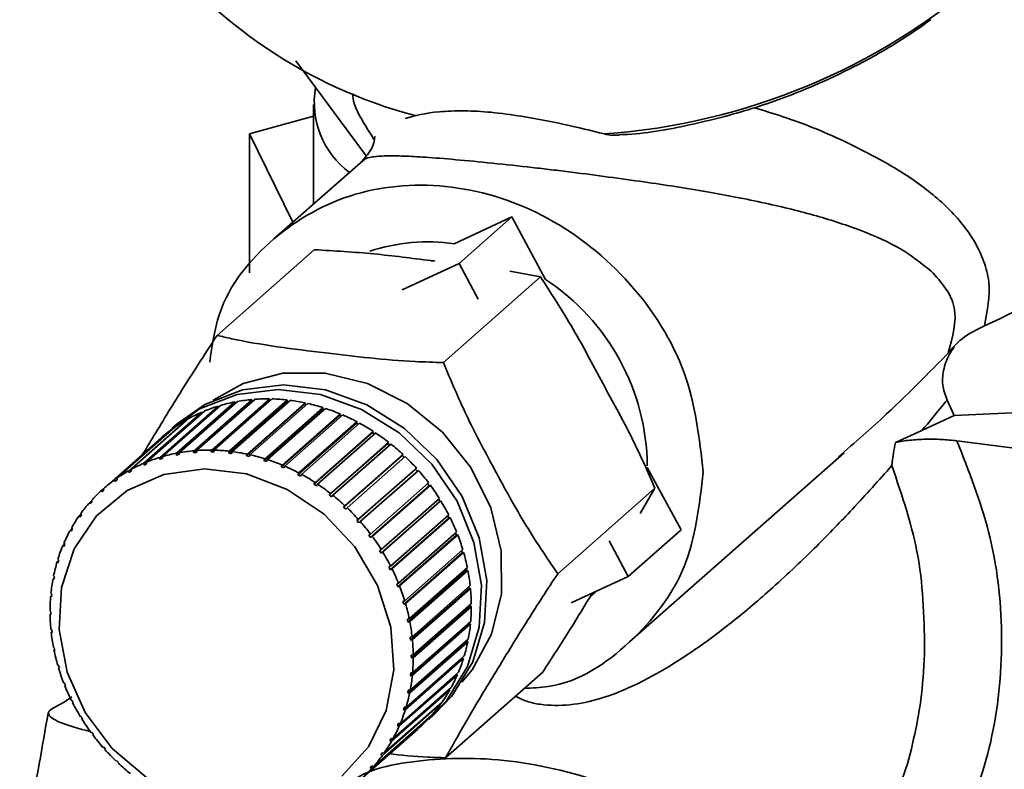
# Paper-space layout 'Blatt1' of a CAD drawing. Units: millimetres. Extents: x 0 to 6300, y 0 to 4455.
# Drawn here: x 4825 to 4858, y 2721 to 2746 of the extents above; entities that cross this region are included whole.
import ezdxf

# ---------------------------------------------------------------- set-up
doc = ezdxf.new("R2010")
doc.units = ezdxf.units.MM
doc.layers.add('1', color=7, linetype='Continuous')
doc.dimstyles.new('SLDDIMSTYLE3', dxfattribs={"dimtxt": 0.18, "dimasz": 12, "dimexe": 0, "dimexo": 0.0625, "dimgap": 0, "dimtad": 0, "dimtih": 1, "dimtoh": 1, "dimdec": 0, "dimrnd": 1e-09, "dimzin": 0, "dimdsep": 46, "dimtxsty": 'Standard', "dimblk1": 'DOT', "dimblk2": 'DOT', "dimsah": 1, "dimcen": 0.09, "dimadec": 0, "dimazin": 0, "dimtfac": 12, "dimtdec": 0, "dimtofl": 0, "dimtmove": 0, "dimatfit": 3, "dimldrblk": 'DOT', "dimfxl": 1, "dimfrac": 2, "dimtolj": 1, "dimtzin": 0, "dimarcsym": 0})

# ---------------------------------------------------------------- blocks, each defined once
blk = doc.blocks.new('_Dot')
at = {"color": 0, "linetype": 'ByBlock', "lineweight": -2}
blk.add_line((-0.5, 0), (-1, 0), dxfattribs=at)
at = {"color": 0, "linetype": 'ByBlock', "const_width": 0.5}
blk.add_lwpolyline([(-0.25, 0, 1), (0.25, 0, 1)], format="xyb", close=True, dxfattribs=at)

psp = doc.layouts.new('Blatt1')

# ---------------------------------------------------------------- linework, layer by layer
at = {"color": 7, "linetype": 'Continuous', "lineweight": 35, "ltscale": 15}
for p, q in [((4833.839, 2744.498), (4836.191, 2741.31)), ((4834.427, 2743.039), (4834.427, 2739.696)), ((4832.284, 2742.057), (4834.427, 2742.642)), ((4833.741, 2739.091), (4832.284, 2742.057)), ((4832.284, 2737.395), (4832.284, 2742.057)), ((4836.09, 2741.163), (4833.105, 2738.531)), ((4839.137, 2738.37), (4841.07, 2739.267)), ((4839.302, 2737.708), (4841.07, 2739.267)), ((4841.07, 2739.267), (4842.201, 2737.175)), ((4834.458, 2738.171), (4831.203, 2735.3)), ((4837.394, 2736.823), (4839.302, 2737.708)), ((4839.302, 2737.708), (4839.946, 2736.516)), ((4842.034, 2737.259), (4841.006, 2737.453)), ((4842.034, 2737.259), (4838.78, 2734.389)), ((4831.806, 2733.023), (4829.844, 2731.292)), ((4829.848, 2731.355), (4831.792, 2733.069)), ((4831.881, 2733.086), (4829.937, 2731.371)), ((4832.378, 2733.103), (4830.416, 2731.373)), ((4830.424, 2731.436), (4832.369, 2733.151)), ((4832.461, 2733.158), (4830.516, 2731.443)), ((4832.963, 2733.125), (4831.001, 2731.395)), ((4831.013, 2731.458), (4832.958, 2733.173)), ((4833.051, 2733.171), (4831.106, 2731.456)), ((4833.554, 2733.088), (4831.592, 2731.358)), ((4831.609, 2731.42), (4833.553, 2733.135)), ((4833.647, 2733.124), (4831.702, 2731.409)), ((4831.792, 2733.069), (4831.806, 2733.023)), ((4831.806, 2733.023), (4831.811, 2733.024)), ((4834.145, 2732.992), (4832.183, 2731.262)), ((4832.205, 2731.324), (4834.15, 2733.038)), ((4834.243, 2733.018), (4832.298, 2731.303)), ((4832.369, 2733.151), (4832.378, 2733.103)), ((4832.378, 2733.103), (4832.401, 2733.105)), ((4832.958, 2733.173), (4832.963, 2733.125)), ((4832.963, 2733.125), (4832.999, 2733.125)), ((4833.553, 2733.135), (4833.554, 2733.088)), ((4833.554, 2733.088), (4833.6, 2733.082)), ((4834.15, 2733.038), (4834.145, 2732.992)), ((4834.145, 2732.992), (4834.2, 2732.98)), ((4855.874, 2732.619), (4855.641, 2733.134)), ((4828.753, 2731.018), (4830.697, 2732.733)), ((4830.779, 2732.767), (4828.835, 2731.053)), ((4829.288, 2731.215), (4831.233, 2732.93)), ((4831.319, 2732.955), (4829.375, 2731.241)), ((4830.697, 2732.733), (4830.71, 2732.707)), ((4831.233, 2732.93), (4831.248, 2732.892)), ((4834.732, 2732.839), (4832.77, 2731.108)), ((4832.797, 2731.169), (4834.741, 2732.884)), ((4834.833, 2732.854), (4832.888, 2731.139)), ((4833.377, 2730.957), (4835.322, 2732.672)), ((4834.741, 2732.884), (4834.732, 2732.839)), ((4834.732, 2732.839), (4834.793, 2732.819)), ((4835.322, 2732.672), (4835.308, 2732.629)), ((4828.245, 2730.766), (4830.189, 2732.481)), ((4830.267, 2732.524), (4828.322, 2730.809)), ((4829.865, 2732.34), (4829.689, 2732.184)), ((4830.189, 2732.481), (4830.2, 2732.465)), ((4835.308, 2732.629), (4833.346, 2730.898)), ((4835.411, 2732.634), (4833.467, 2730.919)), ((4835.869, 2732.365), (4833.906, 2730.634)), ((4833.942, 2730.691), (4835.886, 2732.406)), ((4835.973, 2732.359), (4834.028, 2730.645)), ((4835.308, 2732.629), (4835.374, 2732.601)), ((4835.886, 2732.406), (4835.869, 2732.365)), ((4835.869, 2732.365), (4835.937, 2732.328)), ((4854.801, 2732.115), (4855.874, 2732.619)), ((4827.77, 2730.461), (4829.715, 2732.176)), ((4829.787, 2732.227), (4827.842, 2730.512)), ((4829.715, 2732.176), (4829.72, 2732.169)), ((4836.407, 2732.049), (4834.445, 2730.318)), ((4834.484, 2730.373), (4836.429, 2732.088)), ((4836.512, 2732.033), (4834.567, 2730.318)), ((4836.429, 2732.088), (4836.407, 2732.049)), ((4836.407, 2732.049), (4836.477, 2732.003)), ((4853.91, 2731.717), (4854.801, 2732.115)), ((4829.344, 2731.88), (4827.399, 2730.165)), ((4836.919, 2731.684), (4834.957, 2729.954)), ((4835, 2730.006), (4836.945, 2731.72)), ((4836.945, 2731.72), (4836.919, 2731.684)), ((4836.919, 2731.684), (4836.989, 2731.629)), ((4858.25, 2731.481), (4855.973, 2731.768)), ((4829.844, 2731.292), (4829.848, 2731.355)), ((4829.937, 2731.371), (4829.933, 2731.309)), ((4830.416, 2731.373), (4830.424, 2731.436)), ((4830.508, 2731.38), (4830.416, 2731.373)), ((4830.516, 2731.443), (4830.508, 2731.38)), ((4831.001, 2731.395), (4831.013, 2731.458)), ((4831.094, 2731.393), (4831.001, 2731.395)), ((4831.106, 2731.456), (4831.094, 2731.393)), ((4831.592, 2731.358), (4831.609, 2731.42)), ((4831.702, 2731.409), (4831.685, 2731.346)), ((4837.023, 2731.659), (4835.078, 2729.944)), ((4845.011, 2725.031), (4852.196, 2731.367)), ((4828.757, 2730.958), (4828.753, 2731.018)), ((4828.837, 2731.028), (4828.757, 2730.958)), ((4828.835, 2731.053), (4828.839, 2730.993)), ((4829.289, 2731.154), (4829.288, 2731.215)), ((4829.375, 2731.229), (4829.289, 2731.154)), ((4829.375, 2731.179), (4829.289, 2731.154)), ((4829.375, 2731.241), (4829.375, 2731.179)), ((4829.933, 2731.309), (4829.844, 2731.292)), ((4832.183, 2731.262), (4832.205, 2731.324)), ((4832.276, 2731.241), (4832.183, 2731.262)), ((4832.298, 2731.303), (4832.276, 2731.241)), ((4832.77, 2731.108), (4832.797, 2731.169)), ((4832.862, 2731.079), (4832.77, 2731.108)), ((4832.888, 2731.139), (4832.862, 2731.079)), ((4837.399, 2731.275), (4835.437, 2729.544)), ((4835.484, 2729.593), (4837.429, 2731.308)), ((4837.501, 2731.239), (4835.557, 2729.524)), ((4837.429, 2731.308), (4837.399, 2731.275)), ((4837.399, 2731.275), (4837.468, 2731.21)), ((4828.253, 2730.708), (4828.245, 2730.766)), ((4828.328, 2730.774), (4828.253, 2730.708)), ((4828.331, 2730.751), (4828.253, 2730.708)), ((4828.322, 2730.809), (4828.331, 2730.751)), ((4828.839, 2730.993), (4828.757, 2730.958)), ((4833.346, 2730.898), (4833.377, 2730.957)), ((4833.436, 2730.86), (4833.346, 2730.898)), ((4833.467, 2730.919), (4833.436, 2730.86)), ((4833.906, 2730.634), (4833.942, 2730.691)), ((4837.843, 2730.824), (4835.881, 2729.094)), ((4835.932, 2729.138), (4837.876, 2730.853)), ((4837.943, 2730.779), (4835.998, 2729.064)), ((4837.876, 2730.853), (4837.843, 2730.824)), ((4837.843, 2730.824), (4837.91, 2730.75)), ((4845.606, 2730.878), (4846.737, 2728.787)), ((4827.783, 2730.406), (4827.77, 2730.461)), ((4827.852, 2730.467), (4827.783, 2730.406)), ((4827.855, 2730.457), (4827.783, 2730.406)), ((4827.842, 2730.512), (4827.855, 2730.457)), ((4833.993, 2730.588), (4833.906, 2730.634)), ((4834.028, 2730.645), (4833.993, 2730.588)), ((4834.445, 2730.318), (4834.484, 2730.373)), ((4836.338, 2728.647), (4838.283, 2730.362)), ((4827.334, 2730.106), (4827.4, 2730.164)), ((4827.349, 2730.054), (4827.334, 2730.106)), ((4827.415, 2730.112), (4827.349, 2730.054)), ((4827.399, 2730.165), (4827.415, 2730.112)), ((4834.528, 2730.264), (4834.445, 2730.318)), ((4834.567, 2730.318), (4834.528, 2730.264)), ((4838.307, 2730.256), (4836.344, 2728.526)), ((4838.342, 2730.282), (4836.398, 2728.567)), ((4838.25, 2730.333), (4838.307, 2730.256)), ((4838.307, 2730.256), (4838.342, 2730.282)), ((4845.86, 2730.185), (4842.605, 2727.315)), ((4845.365, 2729.333), (4845.86, 2730.185)), ((4826.939, 2729.705), (4827.002, 2729.761)), ((4826.957, 2729.655), (4826.939, 2729.705)), ((4827.016, 2729.721), (4826.957, 2729.655)), ((4826.998, 2729.771), (4827.016, 2729.721)), ((4834.957, 2729.954), (4835, 2730.006)), ((4835.035, 2729.892), (4834.957, 2729.954)), ((4835.078, 2729.944), (4835.035, 2729.892)), ((4838.658, 2729.732), (4836.696, 2728.002)), ((4836.7, 2728.123), (4838.644, 2729.838)), ((4838.697, 2729.753), (4836.752, 2728.039)), ((4838.611, 2729.809), (4838.658, 2729.732)), ((4838.658, 2729.732), (4838.697, 2729.753)), ((4835.437, 2729.544), (4835.484, 2729.593)), ((4835.51, 2729.476), (4835.437, 2729.544)), ((4835.557, 2729.524), (4835.51, 2729.476)), ((4826.59, 2729.261), (4826.65, 2729.314)), ((4826.611, 2729.215), (4826.59, 2729.261)), ((4826.663, 2729.287), (4826.611, 2729.215)), ((4826.641, 2729.333), (4826.663, 2729.287)), ((4835.881, 2729.094), (4835.932, 2729.138)), ((4835.948, 2729.019), (4835.881, 2729.094)), ((4835.998, 2729.064), (4835.948, 2729.019)), ((4838.962, 2729.181), (4836.999, 2727.451)), ((4837.013, 2727.572), (4838.958, 2729.287)), ((4839.003, 2729.198), (4837.058, 2727.484)), ((4838.924, 2729.257), (4838.962, 2729.181)), ((4838.962, 2729.181), (4839.003, 2729.198)), ((4826.29, 2728.779), (4826.348, 2728.831)), ((4826.314, 2728.737), (4826.29, 2728.779)), ((4826.357, 2728.814), (4826.314, 2728.737)), ((4826.334, 2728.857), (4826.357, 2728.814)), ((4837.276, 2726.999), (4839.22, 2728.714)), ((4846.737, 2728.787), (4844.969, 2727.228)), ((4836.285, 2728.606), (4836.338, 2728.647)), ((4836.344, 2728.526), (4836.285, 2728.606)), ((4836.398, 2728.567), (4836.344, 2728.526)), ((4839.214, 2728.609), (4837.251, 2726.879)), ((4839.257, 2728.622), (4837.312, 2726.907)), ((4839.185, 2728.682), (4839.214, 2728.609)), ((4839.214, 2728.609), (4839.257, 2728.622)), ((4844.325, 2728.419), (4844.969, 2727.228)), ((4826.042, 2728.263), (4826.099, 2728.314)), ((4826.068, 2728.225), (4826.042, 2728.263)), ((4826.103, 2728.308), (4826.068, 2728.225)), ((4826.077, 2728.346), (4826.103, 2728.308)), ((4836.644, 2728.086), (4836.7, 2728.123)), ((4836.696, 2728.002), (4836.644, 2728.086)), ((4837.484, 2726.409), (4839.429, 2728.124)), ((4839.392, 2728.091), (4839.412, 2728.022)), ((4825.848, 2727.719), (4825.9, 2727.764)), ((4825.876, 2727.684), (4825.848, 2727.719)), ((4825.875, 2727.806), (4825.902, 2727.771)), ((4825.902, 2727.771), (4825.876, 2727.684)), ((4836.752, 2728.039), (4836.696, 2728.002)), ((4839.412, 2728.022), (4837.45, 2726.292)), ((4839.456, 2728.03), (4837.512, 2726.316)), ((4839.412, 2728.022), (4839.456, 2728.03)), ((4836.955, 2727.539), (4837.013, 2727.572)), ((4836.999, 2727.451), (4836.955, 2727.539)), ((4837.058, 2727.484), (4836.999, 2727.451)), ((4839.555, 2727.425), (4837.592, 2725.695)), ((4837.637, 2725.808), (4839.581, 2727.523)), ((4839.6, 2727.429), (4837.656, 2725.714)), ((4839.542, 2727.489), (4839.555, 2727.425)), ((4839.555, 2727.425), (4839.6, 2727.429)), ((4825.711, 2727.151), (4825.752, 2727.187)), ((4825.739, 2727.121), (4825.711, 2727.151)), ((4825.729, 2727.241), (4825.757, 2727.211)), ((4825.757, 2727.211), (4825.739, 2727.121)), ((4844.969, 2727.228), (4843.062, 2726.343)), ((4837.215, 2726.971), (4837.276, 2726.999)), ((4837.251, 2726.879), (4837.215, 2726.971)), ((4837.312, 2726.907), (4837.251, 2726.879)), ((4839.64, 2726.824), (4837.678, 2725.093)), ((4837.732, 2725.203), (4839.677, 2726.918)), ((4839.687, 2726.823), (4837.742, 2725.108)), ((4839.634, 2726.88), (4839.64, 2726.824)), ((4839.64, 2726.824), (4839.687, 2726.823)), ((4843.91, 2726.737), (4843.689, 2726.531)), ((4825.632, 2726.565), (4825.666, 2726.595)), ((4825.66, 2726.539), (4825.632, 2726.565)), ((4825.64, 2726.658), (4825.669, 2726.632)), ((4825.669, 2726.632), (4825.66, 2726.539)), ((4837.422, 2726.385), (4837.484, 2726.409)), ((4837.45, 2726.292), (4837.422, 2726.385)), ((4837.512, 2726.316), (4837.45, 2726.292)), ((4839.668, 2726.224), (4837.706, 2724.494)), ((4837.77, 2724.598), (4839.714, 2726.313)), ((4839.715, 2726.218), (4837.77, 2724.504)), ((4839.668, 2726.272), (4839.668, 2726.224)), ((4839.668, 2726.224), (4839.715, 2726.218)), ((4825.61, 2726.061), (4825.639, 2726.04)), ((4825.639, 2725.945), (4825.61, 2725.967)), ((4837.574, 2725.789), (4837.637, 2725.808)), ((4837.592, 2725.695), (4837.574, 2725.789)), ((4825.638, 2725.457), (4825.666, 2725.44)), ((4825.666, 2725.44), (4825.676, 2725.345)), ((4837.656, 2725.714), (4837.592, 2725.695)), ((4839.638, 2725.632), (4837.676, 2723.901)), ((4839.684, 2725.622), (4837.74, 2723.907)), ((4837.748, 2724), (4839.693, 2725.714)), ((4839.641, 2725.669), (4839.638, 2725.632)), ((4839.638, 2725.632), (4839.684, 2725.622)), ((4825.647, 2725.362), (4825.672, 2725.384)), ((4825.676, 2725.345), (4825.647, 2725.362)), ((4837.668, 2725.188), (4837.732, 2725.203)), ((4837.678, 2725.093), (4837.668, 2725.188)), ((4837.668, 2723.414), (4839.613, 2725.128)), ((4837.742, 2725.108), (4837.678, 2725.093)), ((4825.724, 2724.851), (4825.752, 2724.839)), ((4825.743, 2724.756), (4825.765, 2724.775)), ((4825.771, 2724.744), (4825.743, 2724.756)), ((4825.752, 2724.839), (4825.771, 2724.744)), ((4839.55, 2725.053), (4837.587, 2723.322)), ((4839.595, 2725.038), (4837.651, 2723.323)), ((4839.554, 2725.077), (4839.55, 2725.053)), ((4839.55, 2725.053), (4839.595, 2725.038)), ((4839.404, 2724.493), (4837.442, 2722.762)), ((4839.449, 2724.474), (4837.505, 2722.759)), ((4837.531, 2722.846), (4839.476, 2724.561)), ((4837.705, 2724.588), (4837.77, 2724.598)), ((4837.77, 2724.504), (4837.706, 2724.494)), ((4839.407, 2724.5), (4839.404, 2724.493)), ((4839.404, 2724.493), (4839.449, 2724.474)), ((4825.868, 2724.249), (4825.895, 2724.242)), ((4825.895, 2724.242), (4825.922, 2724.148)), ((4825.896, 2724.155), (4825.915, 2724.173)), ((4825.922, 2724.148), (4825.896, 2724.155)), ((4839.247, 2723.933), (4837.302, 2722.218)), ((4837.338, 2722.301), (4839.282, 2724.016)), ((4837.676, 2723.901), (4837.684, 2723.994)), ((4837.74, 2723.907), (4837.676, 2723.901)), ((4837.684, 2723.994), (4837.748, 2724)), ((4842.108, 2724.023), (4838.854, 2721.152)), ((4839.21, 2723.953), (4839.247, 2723.933)), ((4826.068, 2723.657), (4826.093, 2723.654)), ((4826.093, 2723.654), (4826.129, 2723.563)), ((4826.104, 2723.566), (4826.122, 2723.581)), ((4826.129, 2723.563), (4826.104, 2723.566)), ((4837.09, 2721.785), (4839.034, 2723.5)), ((4838.965, 2723.439), (4838.991, 2723.422)), ((4838.991, 2723.422), (4837.046, 2721.707)), ((4837.587, 2723.322), (4837.605, 2723.413)), ((4837.651, 2723.323), (4837.587, 2723.322)), ((4837.605, 2723.413), (4837.668, 2723.414)), ((4826.322, 2723.081), (4826.345, 2723.083)), ((4826.345, 2723.083), (4826.39, 2722.994)), ((4826.366, 2722.992), (4826.383, 2723.007)), ((4826.39, 2722.994), (4826.366, 2722.992)), ((4838.683, 2722.946), (4836.738, 2721.231)), ((4836.79, 2721.303), (4838.734, 2723.018)), ((4837.442, 2722.762), (4837.469, 2722.849)), ((4837.469, 2722.849), (4837.531, 2722.846)), ((4838.667, 2722.959), (4838.683, 2722.946)), ((4826.627, 2722.526), (4826.648, 2722.532)), ((4826.648, 2722.532), (4826.701, 2722.447)), ((4826.68, 2722.441), (4826.696, 2722.455)), ((4826.701, 2722.447), (4826.68, 2722.441)), ((4838.326, 2722.508), (4836.382, 2720.794)), ((4836.441, 2720.859), (4838.385, 2722.574)), ((4837.505, 2722.759), (4837.442, 2722.762)), ((4838.287, 2722.434), (4838.464, 2722.59)), ((4838.319, 2722.516), (4838.326, 2722.508)), ((4837.925, 2722.114), (4835.98, 2720.399)), ((4836.046, 2720.458), (4837.991, 2722.173)), ((4837.242, 2722.226), (4837.277, 2722.309)), ((4837.328, 2722.302), (4837.242, 2722.226)), ((4837.302, 2722.218), (4837.242, 2722.226)), ((4837.277, 2722.309), (4837.338, 2722.301)), ((4837.924, 2722.115), (4837.925, 2722.114)), ((4826.982, 2721.997), (4827, 2722.007)), ((4827, 2722.007), (4827.06, 2721.927)), ((4827.042, 2721.917), (4827.057, 2721.931)), ((4827.06, 2721.927), (4827.042, 2721.917)), ((4836.987, 2721.719), (4837.031, 2721.797)), ((4837.068, 2721.79), (4836.987, 2721.719)), ((4837.031, 2721.797), (4837.09, 2721.785)), ((4827.382, 2721.501), (4827.397, 2721.514)), ((4827.397, 2721.514), (4827.382, 2721.501)), ((4827.397, 2721.514), (4827.463, 2721.44)), ((4837.046, 2721.707), (4836.987, 2721.719)), ((4827.463, 2721.44), (4827.448, 2721.426)), ((4836.682, 2721.246), (4836.733, 2721.318)), ((4836.757, 2721.312), (4836.682, 2721.246)), ((4836.738, 2721.231), (4836.682, 2721.246)), ((4836.733, 2721.318), (4836.79, 2721.303)), ((4827.823, 2721.04), (4827.835, 2721.058)), ((4827.838, 2721.054), (4827.823, 2721.04)), ((4827.835, 2721.058), (4827.907, 2720.989)), ((4827.907, 2720.989), (4827.896, 2720.972)), ((4836.328, 2720.812), (4836.387, 2720.878)), ((4836.398, 2720.874), (4836.328, 2720.812)), ((4836.382, 2720.794), (4836.328, 2720.812)), ((4836.387, 2720.878), (4836.441, 2720.859))]:
    psp.add_line(p, q, dxfattribs=at)
at = {"color": 7, "linetype": 'Continuous', "lineweight": 35, "ltscale": 15, "flags": 128}
for points in [[(4855.874, 2732.619), (4858.553, 2732.744), (4861.157, 2732.99), (4863.637, 2733.35), (4865.949, 2733.819), (4868.05, 2734.387), (4869.902, 2735.044), (4871.471, 2735.779), (4872.727, 2736.578), (4873.649, 2737.426), (4874.219, 2738.308), (4874.426, 2739.207), (4874.427, 2739.268)], [(4831.069, 2733.13), (4832.074, 2733.683), (4833.404, 2734.032), (4834.818, 2734.035), (4836.235, 2733.692), (4837.57, 2733.022), (4838.748, 2732.063), (4839.7, 2730.873), (4840.369, 2729.52), (4840.718, 2728.083), (4840.726, 2726.645), (4840.393, 2725.29), (4839.737, 2724.097), (4839.398, 2723.686)], [(4829.515, 2732.024), (4829.542, 2732.049), (4830.618, 2732.835), (4831.876, 2733.322), (4833.248, 2733.485), (4834.66, 2733.315), (4836.035, 2732.821), (4837.3, 2732.031), (4838.387, 2730.985), (4839.236, 2729.742), (4839.803, 2728.367), (4840.056, 2726.935), (4839.982, 2725.524), (4839.584, 2724.208), (4838.885, 2723.06), (4838.107, 2722.282)], [(4829.865, 2732.34), (4830.795, 2732.99), (4832.053, 2733.478), (4833.425, 2733.641), (4834.837, 2733.471), (4836.212, 2732.977), (4837.477, 2732.186), (4838.564, 2731.141), (4839.413, 2729.898), (4839.98, 2728.523), (4840.233, 2727.091), (4840.158, 2725.68), (4839.761, 2724.364), (4839.062, 2723.216), (4838.464, 2722.59)], [(4828.837, 2720.491), (4827.694, 2721.462), (4826.791, 2722.663), (4826.185, 2724.019), (4825.914, 2725.445), (4825.994, 2726.85), (4826.421, 2728.148), (4827.169, 2729.255), (4828.189, 2730.103), (4829.418, 2730.638), (4830.778, 2730.827), (4832.185, 2730.658), (4833.55, 2730.141), (4834.786, 2729.309), (4835.817, 2728.214), (4836.578, 2726.926), (4837.02, 2725.524), (4837.116, 2724.097), (4836.861, 2722.735), (4836.269, 2721.523), (4835.378, 2720.538)]]:
    psp.add_lwpolyline(points, dxfattribs=at)
at = {"color": 7, "linetype": 'Continuous', "lineweight": 35, "ltscale": 225}
for centre, radius, start, end in [((4842.614, 2763.728), 21.736, 274.1155, 346.8877), ((4842.07, 2758.607), 16.499, 216.7646, 255.109), ((4837.393, 2743.109), 2.936, 170.294, 233.1615), ((4838.264, 2732.207), 6.225, 81.9396, 108.2143), ((4838.02, 2730.844), 7.587, 0.6209, 56.5604), ((4832.831, 2727.722), 5.448, 100.994, 106.1115), ((4832.864, 2727.544), 5.628, 95.0446, 100.0521), ((4832.88, 2727.342), 5.832, 89.2342, 94.1245), ((4832.875, 2727.123), 6.051, 83.5651, 88.3365), ((4832.848, 2726.897), 6.277, 78.0339, 82.6897), ((4832.8, 2726.677), 6.503, 72.6322, 77.1798), ((4832.743, 2727.975), 5.179, 113.2666, 118.5597), ((4832.788, 2727.867), 5.296, 107.0733, 112.2879), ((4832.734, 2726.472), 6.718, 67.3478, 71.7976), ((4832.704, 2728.045), 5.099, 119.5513, 124.8991), ((4832.658, 2726.291), 6.915, 62.1652, 66.5303), ((4832.578, 2726.142), 7.084, 57.067, 61.3623), ((4832.682, 2728.077), 5.06, 125.8987, 131.2741), ((4832.504, 2726.03), 7.218, 52.0339, 56.2756), ((4830.886, 2726.007), 5.448, 100.994, 106.1115), ((4830.919, 2725.829), 5.628, 95.0446, 100.0521), ((4830.935, 2725.627), 5.832, 89.2342, 94.1245), ((4830.931, 2725.408), 6.051, 83.5651, 88.3365), ((4830.904, 2725.183), 6.277, 78.0339, 82.6897), ((4832.446, 2725.956), 7.313, 47.0457, 51.2509), ((4830.798, 2726.26), 5.179, 113.2666, 118.5597), ((4830.843, 2726.152), 5.296, 107.0733, 112.2879), ((4830.855, 2724.962), 6.503, 72.6322, 77.1798), ((4830.79, 2724.757), 6.718, 67.3478, 71.7976), ((4832.412, 2725.919), 7.362, 42.0816, 46.268), ((4830.76, 2726.33), 5.099, 119.5513, 124.8991), ((4830.713, 2724.576), 6.915, 62.1652, 66.5303), ((4832.41, 2725.917), 7.365, 37.1204, 41.3058), ((4830.738, 2726.362), 5.06, 125.8987, 131.2741), ((4830.633, 2724.427), 7.084, 57.067, 61.3623), ((4830.739, 2726.36), 5.063, 132.2762, 137.6499), ((4830.559, 2724.315), 7.218, 52.0339, 56.2756), ((4832.446, 2725.944), 7.321, 32.1409, 36.3431), ((4830.772, 2726.331), 5.107, 138.6488, 143.9918), ((4830.501, 2724.241), 7.313, 47.0457, 51.2509), ((4832.522, 2725.99), 7.231, 27.1221, 31.3588), ((4830.467, 2724.204), 7.362, 42.0816, 46.268), ((4830.841, 2726.283), 5.19, 144.9821, 150.2673), ((4830.466, 2724.202), 7.365, 37.1204, 41.3058), ((4832.638, 2726.049), 7.101, 22.0435, 26.3318), ((4830.947, 2726.224), 5.312, 151.2442, 156.4486), ((4830.501, 2724.229), 7.321, 32.1409, 36.3431), ((4832.792, 2726.109), 6.936, 16.8857, 21.242), ((4831.089, 2726.163), 5.467, 157.4082, 162.5137), ((4831.265, 2726.11), 5.65, 163.4531, 168.4474), ((4830.577, 2724.275), 7.231, 27.1221, 31.3588), ((4832.978, 2726.164), 6.742, 11.6307, 16.0701), ((4830.694, 2724.334), 7.101, 22.0435, 26.3318), ((4833.188, 2726.206), 6.528, 6.2624, 10.7981), ((4831.467, 2726.07), 5.856, 169.365, 174.2417), ((4830.848, 2724.395), 6.936, 16.8857, 21.242), ((4833.411, 2726.228), 6.303, 0.7676, 5.4106), ((4831.686, 2726.05), 6.076, 175.1368, 179.8947), ((4831.033, 2724.449), 6.742, 11.6307, 16.0701), ((4833.638, 2726.23), 6.076, 355.1368, 359.8947), ((4831.913, 2726.051), 6.303, 180.7676, 185.4106), ((4831.243, 2724.491), 6.528, 6.2624, 10.7981), ((4833.858, 2726.209), 5.856, 349.365, 354.2417), ((4832.137, 2726.074), 6.528, 186.2624, 190.7981), ((4831.467, 2724.513), 6.303, 0.7676, 5.4106), ((4832.346, 2726.115), 6.742, 191.6307, 196.0701), ((4834.059, 2726.17), 5.65, 343.4531, 348.4474), ((4831.694, 2724.515), 6.076, 355.1368, 359.8947), ((4834.235, 2726.116), 5.467, 337.4082, 342.5137), ((4832.532, 2726.17), 6.936, 196.8857, 201.242), ((4831.913, 2724.494), 5.856, 349.365, 354.2417), ((4834.378, 2726.056), 5.312, 331.2442, 336.4486), ((4832.686, 2726.231), 7.101, 202.0435, 206.3318), ((4832.115, 2724.455), 5.65, 343.4531, 348.4474), ((4834.484, 2725.997), 5.19, 324.9821, 330.2673), ((4832.802, 2726.289), 7.231, 207.1221, 211.3588), ((4834.552, 2725.948), 5.107, 318.6488, 323.9918), ((4832.29, 2724.401), 5.467, 337.4082, 342.5137), ((4834.585, 2725.919), 5.063, 312.2762, 317.6499), ((4832.878, 2726.336), 7.321, 212.1409, 216.3431), ((4832.433, 2724.341), 5.312, 331.2442, 336.4486), ((4832.914, 2726.362), 7.365, 217.1204, 221.3058), ((4832.539, 2724.282), 5.19, 324.9821, 330.2673), ((4832.912, 2726.36), 7.362, 222.0816, 226.268), ((4832.607, 2724.233), 5.107, 318.6488, 323.9918), ((4832.878, 2726.324), 7.313, 227.0457, 231.2509), ((4832.64, 2724.204), 5.063, 312.2762, 317.6499)]:
    psp.add_arc(centre, radius, start, end, dxfattribs=at)
at = {"color": 7, "linetype": 'Continuous', "lineweight": 35, "ltscale": 15}
for points in [[(4856.893, 2735.616), (4858.312, 2736.295), (4861.151, 2737.652), (4864.687, 2740.858), (4867.485, 2744.666), (4868.465, 2747.537), (4868.955, 2748.973)], [(4831.685, 2731.346), (4831.669, 2731.348), (4831.638, 2731.352), (4831.607, 2731.356), (4831.592, 2731.358)], [(4825.639, 2726.04), (4825.639, 2726.024), (4825.639, 2725.993), (4825.639, 2725.961), (4825.639, 2725.945)], [(4837.706, 2724.494), (4837.706, 2724.509), (4837.705, 2724.541), (4837.705, 2724.572), (4837.705, 2724.588)]]:
    psp.add_open_spline(points, degree=3, dxfattribs=at)
for points, knots in [([(4844.661, 2742.022), (4844.756, 2742.025), (4845.583, 2742.059), (4847.124, 2742.351), (4849.215, 2742.89), (4851.011, 2743.568), (4852.541, 2744.293), (4853.86, 2745.014), (4854.688, 2745.588), (4855.102, 2745.876)], [0, 0, 0, 0, 0.025898, 0.226035, 0.419493, 0.603997, 0.734615, 0.867331, 1, 1, 1, 1]), ([(4835.74, 2743.407), (4835.743, 2743.354), (4835.755, 2743.053), (4836.019, 2742.547), (4836.368, 2742.003), (4836.455, 2741.866)], [0, 0, 0, 0, 0.13548, 0.781895, 1, 1, 1, 1]), ([(4856.893, 2735.616), (4856.99, 2736.123), (4857.135, 2736.879), (4856.886, 2737.788), (4856.489, 2738.64), (4855.716, 2739.588), (4854.373, 2740.669), (4852.526, 2741.682), (4850.771, 2742.448), (4849.507, 2742.831), (4849.194, 2742.926)], [0, 0, 0, 0, 0.139631, 0.208376, 0.281034, 0.422585, 0.563684, 0.751334, 0.938409, 1, 1, 1, 1]), ([(4837.497, 2742.571), (4837.827, 2742.659), (4838.317, 2742.789), (4839.408, 2742.834), (4840.364, 2742.788), (4841.54, 2742.628), (4842.854, 2742.37), (4843.732, 2742.157), (4844.175, 2742.049)], [0, 0, 0, 0, 0.286319, 0.425005, 0.542267, 0.65992, 0.828336, 1, 1, 1, 1]), ([(4836.503, 2741.945), (4836.493, 2741.954), (4836.463, 2741.98), (4836.485, 2741.648), (4836.182, 2741.283), (4836.064, 2741.14)], [0, 0, 0, 0, 0.244068, 0.704052, 1, 1, 1, 1]), ([(4844.175, 2742.049), (4844.264, 2742.03), (4844.428, 2741.995), (4844.588, 2742.007), (4844.662, 2742.012)], [0, 0, 0, 0, 0.542415, 1, 1, 1, 1]), ([(4836.099, 2741.15), (4836.108, 2741.165), (4836.147, 2741.224), (4836.372, 2741.282), (4836.793, 2741.318), (4837.392, 2741.313), (4838.153, 2741.273), (4839.148, 2741.193), (4840.424, 2741.071), (4841.539, 2740.949), (4842.414, 2740.848), (4843.285, 2740.742), (4844.338, 2740.603), (4845.485, 2740.444), (4846.578, 2740.283), (4847.598, 2740.114), (4848.603, 2739.928), (4849.856, 2739.67), (4851.302, 2739.315), (4852.811, 2738.816), (4854.134, 2738.231), (4854.787, 2737.711), (4855.112, 2737.453)], [0, 0, 0, 0, 0.018676, 0.078002, 0.133223, 0.178286, 0.216885, 0.256377, 0.295162, 0.334856, 0.354491, 0.376043, 0.418178, 0.461546, 0.503188, 0.548936, 0.59181, 0.63994, 0.730142, 0.820668, 0.910808, 1, 1, 1, 1]), ([(4830.956, 2734.401), (4831.034, 2734.95), (4831.265, 2736.582), (4832.992, 2738.694), (4835.743, 2740.244), (4839.061, 2740.486), (4842.368, 2739.408), (4845.151, 2737.17), (4847.098, 2734.1), (4847.351, 2731.847), (4847.478, 2730.72)], [0, 0, 0, 0, 0.067619, 0.2008163, 0.3340135, 0.4672108, 0.6004081, 0.7336054, 0.8668027, 1, 1, 1, 1]), ([(4838.49, 2737.79), (4838.444, 2737.795), (4837.766, 2737.877), (4836.462, 2738.051), (4835.128, 2738.131), (4834.458, 2738.171)], [0, 0, 0, 0, 0.035557, 0.515604, 1, 1, 1, 1]), ([(4855.112, 2737.453), (4855.452, 2737.074), (4856.118, 2736.331), (4855.824, 2735.248), (4855.68, 2734.719)], [0, 0, 0, 0, 0.510613, 1, 1, 1, 1]), ([(4845.86, 2730.185), (4845.619, 2730.734), (4845.132, 2731.846), (4844.185, 2733.545), (4843.214, 2735.42), (4842.429, 2736.644), (4842.034, 2737.259)], [0, 0, 0, 0, 0.220445, 0.446732, 0.722276, 1, 1, 1, 1]), ([(4828.667, 2731.24), (4828.807, 2731.473), (4829.261, 2732.232), (4830.078, 2733.567), (4830.826, 2734.72), (4831.203, 2735.3)], [0, 0, 0, 0, 0.180235, 0.587071, 1, 1, 1, 1]), ([(4831.203, 2735.3), (4831.364, 2735.263), (4832.465, 2735.003), (4834.725, 2734.72), (4837.108, 2734.442), (4838.463, 2734.399), (4838.78, 2734.389)], [0, 0, 0, 0, 0.072828, 0.499865, 0.883122, 1, 1, 1, 1]), ([(4855.674, 2734.723), (4855.846, 2734.91), (4856.194, 2735.288), (4856.659, 2735.505), (4856.893, 2735.615)], [0, 0, 0, 0, 0.494726, 1, 1, 1, 1]), ([(4852.004, 2731.232), (4852.551, 2731.71), (4853.951, 2732.932), (4855.152, 2734.168), (4855.884, 2734.921)], [0, 0, 0, 0, 0.3907531, 1, 1, 1, 1]), ([(4855.643, 2733.135), (4855.582, 2733.304), (4855.458, 2733.645), (4855.517, 2734.21), (4855.69, 2734.634), (4855.843, 2734.86), (4855.884, 2734.921)], [0, 0, 0, 0, 0.28471, 0.575973, 0.885483, 1, 1, 1, 1]), ([(4838.78, 2734.389), (4839.028, 2733.798), (4839.531, 2732.601), (4840.474, 2730.84), (4841.458, 2729.015), (4842.221, 2727.884), (4842.605, 2727.315)], [0, 0, 0, 0, 0.235328, 0.476818, 0.736465, 1, 1, 1, 1]), ([(4854.801, 2732.115), (4854.921, 2732.259), (4855.205, 2732.599), (4855.481, 2732.939), (4855.641, 2733.135)], [0, 0, 0, 0, 0.422976, 1, 1, 1, 1]), ([(4852.016, 2714.591), (4852.166, 2714.647), (4853.146, 2715.019), (4854.597, 2716.473), (4856.251, 2718.846), (4857.279, 2721.895), (4857.584, 2725.261), (4857.198, 2728.649), (4856.369, 2730.758), (4855.973, 2731.768)], [0, 0, 0, 0, 0.025647, 0.168093, 0.323893, 0.494203, 0.670473, 0.842094, 1, 1, 1, 1]), ([(4853.795, 2730.94), (4853.81, 2731.078), (4853.839, 2731.334), (4853.889, 2731.596), (4853.912, 2731.717)], [0, 0, 0, 0, 0.538355, 1, 1, 1, 1]), ([(4855.973, 2731.768), (4855.802, 2731.786), (4855.46, 2731.821), (4854.922, 2731.826), (4854.389, 2731.797), (4854.07, 2731.744), (4853.91, 2731.717)], [0, 0, 0, 0, 0.250815, 0.500642, 0.750481, 1, 1, 1, 1]), ([(4853.794, 2730.939), (4853.36, 2730.453), (4852.553, 2729.549), (4851.23, 2728.181), (4849.892, 2726.909), (4848.572, 2725.781), (4847.361, 2724.867), (4846.234, 2724.133), (4845.132, 2723.538), (4844.066, 2723.118), (4843.031, 2722.888), (4842.167, 2722.898), (4841.558, 2723.031), (4841.309, 2723.151), (4841.186, 2723.21)], [0, 0, 0, 0, 0.141173, 0.262232, 0.400885, 0.521528, 0.609269, 0.695042, 0.77367, 0.834185, 0.891067, 0.94626, 0.97351, 1, 1, 1, 1]), ([(4847.478, 2730.72), (4847.352, 2729.62), (4847.102, 2727.42), (4845.135, 2724.923), (4843.109, 2723.54), (4841.756, 2723.487), (4841.489, 2723.477)], [0, 0, 0, 0, 0.308105, 0.61621, 0.924314, 1, 1, 1, 1]), ([(4854.891, 2724.617), (4854.875, 2725.706), (4854.843, 2727.848), (4854.139, 2729.92), (4853.794, 2730.939)], [0, 0, 0, 0, 0.508257, 1, 1, 1, 1]), ([(4842.605, 2727.315), (4842.266, 2726.795), (4841.579, 2725.741), (4840.642, 2724.206), (4839.673, 2722.616), (4839.128, 2721.643), (4838.854, 2721.152)], [0, 0, 0, 0, 0.235328, 0.476818, 0.736465, 1, 1, 1, 1]), ([(4842.108, 2724.023), (4842.42, 2724.505), (4843.006, 2725.414), (4843.524, 2726.269), (4843.768, 2726.671)], [0, 0, 0, 0, 0.530541, 1, 1, 1, 1]), ([(4854.041, 2720.197), (4854.078, 2720.287), (4854.288, 2720.794), (4854.529, 2721.76), (4854.799, 2723.142), (4854.859, 2724.101), (4854.891, 2724.617)], [0, 0, 0, 0, 0.06578, 0.370872, 0.66132, 1, 1, 1, 1]), ([(4826.339, 2723.192), (4826.223, 2723.109), (4825.981, 2722.935), (4825.391, 2722.682), (4825.871, 2722.312), (4826.576, 2722.128), (4826.989, 2722.02)], [0, 0, 0, 0, 0.211173, 0.441598, 0.673029, 1, 1, 1, 1]), ([(4825.548, 2722.662), (4825.348, 2721.519), (4825.034, 2719.723), (4824.712, 2717.945), (4824.594, 2717.299)], [0, 0, 0, 0, 0.636674, 1, 1, 1, 1]), ([(4835.57, 2720.191), (4835.58, 2720.203), (4835.996, 2720.718), (4837.896, 2721.132), (4840.945, 2721.192), (4844.428, 2720.342), (4847.609, 2718.808), (4850.165, 2716.784), (4850.896, 2715.354), (4851.261, 2714.639)], [0, 0, 0, 0, 0.003889, 0.169907, 0.335926, 0.501944, 0.667963, 0.833981, 1, 1, 1, 1]), ([(4838.854, 2721.152), (4838.656, 2721.157), (4837.996, 2721.171), (4837.369, 2721.242), (4836.931, 2721.291)], [0, 0, 0, 0, 0.300154, 1, 1, 1, 1])]:
    psp.add_open_spline(points, degree=3, knots=knots, dxfattribs=at)

# ---------------------------------------------------------------- leaders
at = {"layer": '1', "ltscale": 15}
psp.add_leader([(4857.279, 2640.171), (5420.388, 3347.567)], dimstyle='SLDDIMSTYLE3', dxfattribs=at)

doc.saveas('drawing.dxf')
